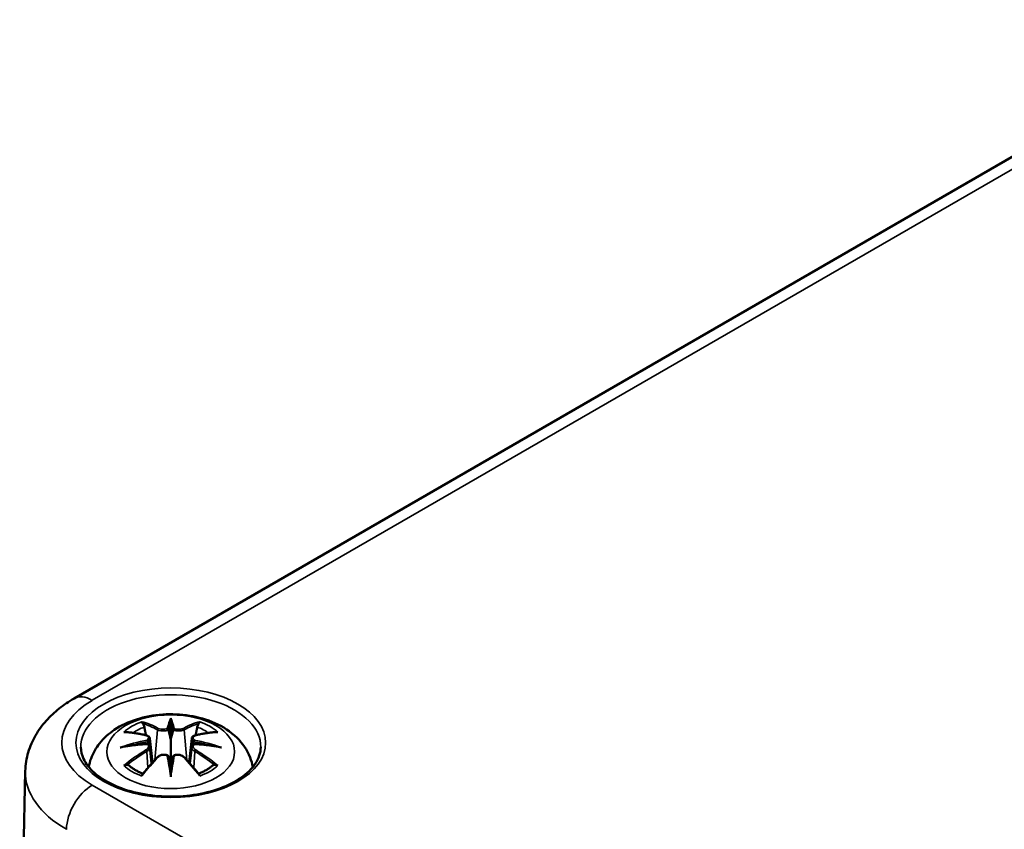
# Model space of a CAD drawing. Units: millimetres. Extents: x 0 to 420, y 0 to 297.
# Drawn here: x 135 to 155, y 76 to 93 of the extents above; entities that cross this region are included whole.
import ezdxf

# ---------------------------------------------------------------- set-up
doc = ezdxf.new("R2010")
doc.units = ezdxf.units.MM
doc.layers.add('Sichtbar (ISO)', color=7, linetype='Continuous', lineweight=50)
doc.layers.add('Sichtbar schmal (ISO)', color=7, linetype='Continuous', lineweight=35)

msp = doc.modelspace()

# ---------------------------------------------------------------- linework, layer by layer
at = {"layer": 'Sichtbar (ISO)'}
for p, q in [((136.073, 78.683), (160.22, 92.624)), ((138.061, 78.198), (138.061, 77.838)), ((137.632, 77.859), (137.685, 77.368)), ((137.632, 77.688), (137.668, 77.349)), ((138.491, 77.859), (138.438, 77.368)), ((138.491, 77.688), (138.454, 77.349)), ((138.061, 77.21), (138.061, 77.274)), ((135.073, 77.194), (134.957, 71.756))]:
    msp.add_line(p, q, dxfattribs=at)
for centre, major_axis, ratio, start_param, end_param in [((137.977, 78.313), (-0.129, 0.618), 0.036814, 2.026405, 2.439082), ((138.145, 78.313), (-0.129, -0.618), 0.036814, 0.70251, 1.115188), ((137.484, 78.028), (0.011, -0.684), 0.166237, 1.145796, 1.219537), ((138.639, 78.028), (0.011, 0.684), 0.166237, 1.922055, 1.995797), ((137.977, 77.646), (0.131, -0.605), 0.006801, 0.908218, 1.320895), ((138.145, 77.646), (0.131, 0.605), 0.006801, 1.820698, 2.233375)]:
    msp.add_ellipse(centre, major_axis=major_axis, ratio=ratio, start_param=start_param, end_param=end_param, dxfattribs=at)
for points, knots in [([(135.073, 77.194), (135.076, 77.324), (135.097, 77.454), (135.169, 77.701), (135.22, 77.818), (135.345, 78.035), (135.419, 78.135), (135.583, 78.318), (135.673, 78.401), (135.864, 78.553), (135.966, 78.621), (136.073, 78.683)], [5.5101301, 5.5101301, 5.5101301, 5.5101301, 5.6647411, 5.6647411, 5.8193522, 5.8193522, 5.9739632, 5.9739632, 6.1285743, 6.1285743, 6.2831853, 6.2831853, 6.2831853, 6.2831853]), ([(136.376, 77.277), (136.387, 77.337), (136.402, 77.395), (136.465, 77.567), (136.527, 77.672), (136.687, 77.874), (136.791, 77.964), (137.043, 78.134), (137.197, 78.204), (137.531, 78.31), (137.714, 78.343), (138.08, 78.367), (138.264, 78.359), (138.624, 78.302), (138.8, 78.253), (139.131, 78.105), (139.288, 78.008), (139.533, 77.765), (139.63, 77.632), (139.716, 77.41), (139.734, 77.345), (139.746, 77.277)], [4.027614, 4.027614, 4.027614, 4.027614, 4.133136, 4.133136, 4.357122, 4.357122, 4.636026, 4.636026, 4.993797, 4.993797, 5.383142, 5.383142, 5.767473, 5.767473, 6.153925, 6.153925, 6.539044, 6.539044, 6.848534, 6.848534, 6.96796, 6.96796, 6.96796, 6.96796]), ([(137.488, 78.167), (137.488, 78.168), (137.487, 78.169), (137.482, 78.176), (137.479, 78.182), (137.473, 78.196), (137.47, 78.202), (137.468, 78.207), (137.468, 78.207), (137.468, 78.207)], [0.05525613, 0.05525613, 0.05525613, 0.05525613, 0.05672679, 0.05672679, 0.06404295, 0.06404295, 0.07427675, 0.07427675, 0.07452176, 0.07452176, 0.07452176, 0.07452176]), ([(137.488, 78.167), (137.489, 78.166), (137.49, 78.164), (137.497, 78.153), (137.504, 78.14), (137.512, 78.119), (137.516, 78.107), (137.518, 78.097)], [0.03721232, 0.03721232, 0.03721232, 0.03721232, 0.03823639, 0.03823639, 0.04585762, 0.04585762, 0.05210577, 0.05210577, 0.05210577, 0.05210577]), ([(138.061, 78.277), (138.061, 78.276), (138.061, 78.276), (138.061, 78.256), (138.061, 78.231), (138.061, 78.21), (138.061, 78.206), (138.061, 78.201), (138.061, 78.2), (138.061, 78.198)], [-0.02418649, -0.02418649, -0.02418649, -0.02418649, -0.02384234, -0.02384234, -0.00425843, -0.00425843, -0.00098565, -0.00098565, 0, 0, 0, 0]), ([(138.605, 78.097), (138.607, 78.107), (138.61, 78.119), (138.618, 78.14), (138.625, 78.153), (138.632, 78.164), (138.633, 78.166), (138.634, 78.167)], [0.0701982, 0.0701982, 0.0701982, 0.0701982, 0.07644635, 0.07644635, 0.08406758, 0.08406758, 0.08509165, 0.08509165, 0.08509165, 0.08509165]), ([(138.655, 78.207), (138.655, 78.207), (138.655, 78.207), (138.652, 78.202), (138.65, 78.196), (138.643, 78.181), (138.639, 78.174), (138.635, 78.168), (138.634, 78.167), (138.634, 78.167)], [-0.0002133, -0.0002133, -0.0002133, -0.0002133, 0, 0, 0.00914203, 0.00914203, 0.01622314, 0.01622314, 0.01656702, 0.01656702, 0.01656702, 0.01656702]), ([(137.095, 77.992), (137.096, 77.992), (137.096, 77.992), (137.106, 77.994), (137.115, 77.995), (137.125, 77.994)], [-0.000213151, -0.000213151, -0.000213151, -0.000213151, 0, 0, 0.006020995, 0.006020995, 0.006020995, 0.006020995]), ([(137.125, 77.994), (137.153, 77.992), (137.181, 77.99), (137.238, 77.984), (137.267, 77.98), (137.324, 77.972), (137.353, 77.968), (137.412, 77.958), (137.441, 77.952), (137.5, 77.94), (137.529, 77.933), (137.559, 77.926)], [2.7936645, 2.7936645, 2.7936645, 2.7936645, 2.8281249, 2.8281249, 2.8625854, 2.8625854, 2.8970458, 2.8970458, 2.9315063, 2.9315063, 2.9659667, 2.9659667, 2.9659667, 2.9659667]), ([(137.559, 77.926), (137.566, 77.924), (137.573, 77.922), (137.587, 77.917), (137.593, 77.913), (137.605, 77.906), (137.61, 77.902), (137.619, 77.891), (137.623, 77.886), (137.629, 77.873), (137.631, 77.866), (137.632, 77.859)], [0.16533437, 0.16533437, 0.16533437, 0.16533437, 0.16998691, 0.16998691, 0.17463945, 0.17463945, 0.17929198, 0.17929198, 0.18394452, 0.18394452, 0.18859706, 0.18859706, 0.18859706, 0.18859706]), ([(138.013, 78.04), (138.013, 78.043), (138.012, 78.046), (138.009, 78.051), (138.007, 78.054), (138.002, 78.058), (138, 78.06), (137.995, 78.063), (137.992, 78.064), (137.989, 78.065), (137.989, 78.065), (137.989, 78.065)], [0, 0, 0, 0, 0.001839132, 0.001839132, 0.003776606, 0.003776606, 0.005601033, 0.005601033, 0.007464701, 0.007464701, 0.007505488, 0.007505488, 0.007505488, 0.007505488]), ([(138.11, 78.04), (138.109, 78.04), (138.109, 78.04), (138.109, 78.039), (138.109, 78.037), (138.109, 78.036)], [0.012532802, 0.012532802, 0.012532802, 0.012532802, 0.012775146, 0.012775146, 0.014086245, 0.014086245, 0.014086245, 0.014086245]), ([(138.133, 78.065), (138.133, 78.065), (138.133, 78.065), (138.131, 78.064), (138.128, 78.063), (138.123, 78.06), (138.12, 78.058), (138.116, 78.054), (138.114, 78.051), (138.111, 78.046), (138.11, 78.043), (138.11, 78.04)], [-0.000040907, -0.000040907, -0.000040907, -0.000040907, 0, 0, 0.001869145, 0.001869145, 0.003698934, 0.003698934, 0.005642101, 0.005642101, 0.007486638, 0.007486638, 0.007486638, 0.007486638]), ([(138.491, 77.859), (138.491, 77.866), (138.493, 77.873), (138.499, 77.886), (138.503, 77.891), (138.513, 77.902), (138.518, 77.906), (138.53, 77.913), (138.536, 77.917), (138.549, 77.922), (138.556, 77.924), (138.563, 77.926)], [0.14207168, 0.14207168, 0.14207168, 0.14207168, 0.14672422, 0.14672422, 0.15137675, 0.15137675, 0.15602929, 0.15602929, 0.16068183, 0.16068183, 0.16533437, 0.16533437, 0.16533437, 0.16533437]), ([(138.563, 77.926), (138.593, 77.933), (138.623, 77.94), (138.682, 77.952), (138.711, 77.958), (138.769, 77.968), (138.798, 77.972), (138.856, 77.98), (138.885, 77.984), (138.942, 77.99), (138.97, 77.992), (138.998, 77.994)], [3.3172186, 3.3172186, 3.3172186, 3.3172186, 3.351679, 3.351679, 3.3861395, 3.3861395, 3.4205999, 3.4205999, 3.4550604, 3.4550604, 3.4895209, 3.4895209, 3.4895209, 3.4895209]), ([(138.998, 77.994), (139.007, 77.995), (139.017, 77.994), (139.026, 77.992), (139.027, 77.992), (139.027, 77.992)], [0.067360952, 0.067360952, 0.067360952, 0.067360952, 0.074277719, 0.074277719, 0.074522912, 0.074522912, 0.074522912, 0.074522912]), ([(139.909, 77.682), (139.907, 77.568), (139.869, 77.453), (139.725, 77.24), (139.626, 77.142), (139.379, 76.971), (139.233, 76.897), (138.905, 76.777), (138.723, 76.732), (138.343, 76.675), (138.144, 76.664), (137.75, 76.678), (137.555, 76.703), (137.189, 76.785), (137.018, 76.843), (136.72, 76.985), (136.592, 77.068), (136.389, 77.249), (136.315, 77.347), (136.233, 77.524), (136.215, 77.603), (136.213, 77.682)], [2.368537, 2.368537, 2.368537, 2.368537, 2.728329, 2.728329, 3.051528, 3.051528, 3.362611, 3.362611, 3.674298, 3.674298, 3.987467, 3.987467, 4.301026, 4.301026, 4.613715, 4.613715, 4.924788, 4.924788, 5.23766, 5.23766, 5.485444, 5.485444, 5.485444, 5.485444]), ([(137.022, 77.677), (137.024, 77.677), (137.025, 77.677), (137.062, 77.688), (137.096, 77.695), (137.125, 77.7)], [-0.02418649, -0.02418649, -0.02418649, -0.02418649, -0.02384234, -0.02384234, -0.01301311, -0.01301311, -0.01301311, -0.01301311]), ([(137.586, 77.75), (137.555, 77.748), (137.524, 77.746), (137.462, 77.741), (137.431, 77.739), (137.369, 77.733), (137.338, 77.729), (137.277, 77.722), (137.247, 77.718), (137.186, 77.709), (137.155, 77.705), (137.125, 77.7)], [3.2877884, 3.2877884, 3.2877884, 3.2877884, 3.3174381, 3.3174381, 3.3470878, 3.3470878, 3.3767375, 3.3767375, 3.4063873, 3.4063873, 3.436037, 3.436037, 3.436037, 3.436037]), ([(137.578, 77.828), (137.578, 77.828), (137.578, 77.827), (137.58, 77.826), (137.581, 77.824), (137.584, 77.82), (137.586, 77.818), (137.589, 77.813), (137.59, 77.81), (137.592, 77.804), (137.593, 77.801), (137.594, 77.798)], [-0.000040907, -0.000040907, -0.000040907, -0.000040907, 0, 0, 0.001869145, 0.001869145, 0.003698934, 0.003698934, 0.005642102, 0.005642102, 0.007486638, 0.007486638, 0.007486638, 0.007486638]), ([(137.59, 77.749), (137.589, 77.749), (137.588, 77.75), (137.586, 77.75), (137.584, 77.749), (137.581, 77.747), (137.58, 77.746), (137.578, 77.744), (137.578, 77.744), (137.578, 77.744)], [0.002623384, 0.002623384, 0.002623384, 0.002623384, 0.003776606, 0.003776606, 0.005601033, 0.005601033, 0.007464701, 0.007464701, 0.007505488, 0.007505488, 0.007505488, 0.007505488]), ([(137.59, 77.749), (137.594, 77.746), (137.598, 77.743), (137.606, 77.737), (137.61, 77.733), (137.617, 77.725), (137.62, 77.721), (137.625, 77.713), (137.627, 77.708), (137.63, 77.698), (137.631, 77.693), (137.632, 77.688)], [0.1225087, 0.1225087, 0.1225087, 0.1225087, 0.12578722, 0.12578722, 0.12906573, 0.12906573, 0.13234425, 0.13234425, 0.13562276, 0.13562276, 0.13890128, 0.13890128, 0.13890128, 0.13890128]), ([(137.594, 77.798), (137.594, 77.798), (137.594, 77.798), (137.594, 77.797), (137.594, 77.795), (137.594, 77.794)], [0.012532802, 0.012532802, 0.012532802, 0.012532802, 0.012775146, 0.012775146, 0.014086245, 0.014086245, 0.014086245, 0.014086245]), ([(138.061, 77.838), (138.061, 77.786), (138.061, 77.736), (138.061, 77.56), (138.061, 77.41), (138.061, 77.274)], [-5.0913098, -5.0913098, -5.0913098, -5.0913098, -5.0600561, -5.0600561, -4.9724319, -4.9724319, -4.9724319, -4.9724319]), ([(138.491, 77.688), (138.491, 77.693), (138.492, 77.698), (138.496, 77.708), (138.498, 77.713), (138.503, 77.721), (138.506, 77.725), (138.512, 77.733), (138.516, 77.737), (138.524, 77.743), (138.528, 77.746), (138.533, 77.749)], [0.35710183, 0.35710183, 0.35710183, 0.35710183, 0.36038035, 0.36038035, 0.36365886, 0.36365886, 0.36693738, 0.36693738, 0.37021589, 0.37021589, 0.37349441, 0.37349441, 0.37349441, 0.37349441]), ([(138.529, 77.798), (138.529, 77.801), (138.53, 77.804), (138.533, 77.81), (138.534, 77.813), (138.537, 77.818), (138.538, 77.82), (138.541, 77.824), (138.543, 77.826), (138.545, 77.827), (138.545, 77.828), (138.545, 77.828)], [0, 0, 0, 0, 0.001839132, 0.001839132, 0.003776606, 0.003776606, 0.005601033, 0.005601033, 0.007464701, 0.007464701, 0.007505488, 0.007505488, 0.007505488, 0.007505488]), ([(138.545, 77.744), (138.545, 77.744), (138.545, 77.744), (138.543, 77.746), (138.541, 77.747), (138.538, 77.749), (138.537, 77.75), (138.535, 77.75), (138.534, 77.749), (138.533, 77.749)], [-0.000040907, -0.000040907, -0.000040907, -0.000040907, 0, 0, 0.001869145, 0.001869145, 0.003698934, 0.003698934, 0.004855544, 0.004855544, 0.004855544, 0.004855544]), ([(138.997, 77.7), (138.967, 77.705), (138.937, 77.709), (138.876, 77.718), (138.845, 77.722), (138.784, 77.729), (138.753, 77.733), (138.692, 77.739), (138.661, 77.741), (138.598, 77.746), (138.567, 77.748), (138.536, 77.75)], [2.8471483, 2.8471483, 2.8471483, 2.8471483, 2.876798, 2.876798, 2.9064478, 2.9064478, 2.9360975, 2.9360975, 2.9657472, 2.9657472, 2.9953969, 2.9953969, 2.9953969, 2.9953969]), ([(138.997, 77.7), (139.026, 77.695), (139.06, 77.688), (139.098, 77.677), (139.099, 77.677), (139.1, 77.677)], [-0.02286208, -0.02286208, -0.02286208, -0.02286208, 0, 0, 0.00072655, 0.00072655, 0.00072655, 0.00072655]), ([(137.48, 77.126), (137.5, 77.152), (137.52, 77.176), (137.561, 77.226), (137.581, 77.25), (137.622, 77.298), (137.643, 77.321), (137.684, 77.367), (137.705, 77.39), (137.746, 77.435), (137.767, 77.457), (137.788, 77.478)], [2.8000643, 2.8000643, 2.8000643, 2.8000643, 2.8332448, 2.8332448, 2.8664253, 2.8664253, 2.8996057, 2.8996057, 2.9327862, 2.9327862, 2.9659667, 2.9659667, 2.9659667, 2.9659667]), ([(137.788, 77.478), (137.798, 77.489), (137.81, 77.498), (137.837, 77.513), (137.852, 77.519), (137.884, 77.527), (137.9, 77.529), (137.933, 77.53), (137.949, 77.528), (137.98, 77.52), (137.995, 77.515), (138.008, 77.507)], [0.16533437, 0.16533437, 0.16533437, 0.16533437, 0.17389707, 0.17389707, 0.18245978, 0.18245978, 0.19102249, 0.19102249, 0.19958519, 0.19958519, 0.2081479, 0.2081479, 0.2081479, 0.2081479]), ([(137.989, 77.507), (137.989, 77.507), (137.989, 77.507), (137.992, 77.508), (137.995, 77.509), (138, 77.509), (138.002, 77.509), (138.007, 77.508), (138.009, 77.507), (138.012, 77.504), (138.013, 77.503), (138.013, 77.501)], [-0.000040907, -0.000040907, -0.000040907, -0.000040907, 0, 0, 0.001869145, 0.001869145, 0.003698934, 0.003698934, 0.005642101, 0.005642101, 0.007486638, 0.007486638, 0.007486638, 0.007486638]), ([(138.013, 77.501), (138.013, 77.5), (138.013, 77.5), (138.013, 77.499), (138.014, 77.498), (138.014, 77.497)], [0.012532802, 0.012532802, 0.012532802, 0.012532802, 0.012775146, 0.012775146, 0.014086245, 0.014086245, 0.014086245, 0.014086245]), ([(138.11, 77.501), (138.11, 77.503), (138.111, 77.504), (138.114, 77.507), (138.116, 77.508), (138.12, 77.509), (138.123, 77.509), (138.128, 77.509), (138.131, 77.508), (138.133, 77.507), (138.133, 77.507), (138.133, 77.507)], [0, 0, 0, 0, 0.001839132, 0.001839132, 0.003776606, 0.003776606, 0.005601033, 0.005601033, 0.007464701, 0.007464701, 0.007505488, 0.007505488, 0.007505488, 0.007505488]), ([(138.115, 77.507), (138.128, 77.515), (138.143, 77.52), (138.174, 77.528), (138.19, 77.53), (138.223, 77.529), (138.239, 77.527), (138.27, 77.519), (138.285, 77.513), (138.312, 77.498), (138.325, 77.489), (138.335, 77.478)], [0.12252084, 0.12252084, 0.12252084, 0.12252084, 0.13108355, 0.13108355, 0.13964625, 0.13964625, 0.14820896, 0.14820896, 0.15677166, 0.15677166, 0.16533437, 0.16533437, 0.16533437, 0.16533437]), ([(138.335, 77.478), (138.355, 77.457), (138.376, 77.435), (138.418, 77.39), (138.438, 77.367), (138.479, 77.321), (138.5, 77.298), (138.541, 77.25), (138.562, 77.226), (138.602, 77.176), (138.623, 77.152), (138.643, 77.126)], [3.3172186, 3.3172186, 3.3172186, 3.3172186, 3.3503991, 3.3503991, 3.3835796, 3.3835796, 3.4167601, 3.4167601, 3.4499405, 3.4499405, 3.483121, 3.483121, 3.483121, 3.483121]), ([(137.166, 77.319), (137.164, 77.319), (137.163, 77.319), (137.155, 77.319), (137.147, 77.318), (137.125, 77.315), (137.11, 77.312), (137.096, 77.307), (137.096, 77.307), (137.095, 77.307)], [0.05525664, 0.05525664, 0.05525664, 0.05525664, 0.05672921, 0.05672921, 0.06404696, 0.06404696, 0.07427772, 0.07427772, 0.07452291, 0.07452291, 0.07452291, 0.07452291]), ([(137.166, 77.319), (137.167, 77.319), (137.168, 77.319), (137.18, 77.319), (137.19, 77.316), (137.201, 77.309), (137.203, 77.307), (137.206, 77.305)], [0.03721232, 0.03721232, 0.03721232, 0.03721232, 0.03823639, 0.03823639, 0.04585762, 0.04585762, 0.04849699, 0.04849699, 0.04849699, 0.04849699]), ([(137.49, 77.139), (137.471, 77.147), (137.452, 77.154), (137.411, 77.173), (137.389, 77.183), (137.347, 77.206), (137.327, 77.217), (137.288, 77.241), (137.27, 77.254), (137.236, 77.279), (137.221, 77.292), (137.206, 77.305)], [2.9435007, 2.9435007, 2.9435007, 2.9435007, 3.0117279, 3.0117279, 3.0980618, 3.0980618, 3.1843956, 3.1843956, 3.2707294, 3.2707294, 3.3570633, 3.3570633, 3.3570633, 3.3570633]), ([(138.917, 77.305), (138.902, 77.292), (138.886, 77.279), (138.852, 77.254), (138.834, 77.241), (138.796, 77.217), (138.776, 77.206), (138.734, 77.183), (138.712, 77.173), (138.67, 77.154), (138.652, 77.147), (138.633, 77.139)], [1.3553257, 1.3553257, 1.3553257, 1.3553257, 1.4416595, 1.4416595, 1.5279934, 1.5279934, 1.6143272, 1.6143272, 1.7006611, 1.7006611, 1.7688882, 1.7688882, 1.7688882, 1.7688882]), ([(138.917, 77.305), (138.919, 77.307), (138.922, 77.309), (138.932, 77.316), (138.943, 77.319), (138.954, 77.319), (138.956, 77.319), (138.957, 77.319)], [0.07380845, 0.07380845, 0.07380845, 0.07380845, 0.07644635, 0.07644635, 0.08406758, 0.08406758, 0.08509165, 0.08509165, 0.08509165, 0.08509165]), ([(139.027, 77.307), (139.027, 77.307), (139.026, 77.307), (139.012, 77.312), (138.997, 77.315), (138.974, 77.318), (138.965, 77.319), (138.958, 77.319), (138.957, 77.319), (138.957, 77.319)], [-0.00021315, -0.00021315, -0.00021315, -0.00021315, 0, 0, 0.00914199, 0.00914199, 0.01622287, 0.01622287, 0.01656716, 0.01656716, 0.01656716, 0.01656716]), ([(137.468, 77.092), (137.468, 77.092), (137.468, 77.092), (137.47, 77.105), (137.473, 77.115), (137.478, 77.123), (137.479, 77.125), (137.48, 77.126)], [-0.0002133, -0.0002133, -0.0002133, -0.0002133, 0, 0, 0.00914203, 0.00914203, 0.0112954, 0.0112954, 0.0112954, 0.0112954]), ([(138.061, 77.077), (138.061, 77.078), (138.061, 77.079), (138.061, 77.136), (138.061, 77.179), (138.061, 77.203), (138.061, 77.207), (138.061, 77.21), (138.061, 77.21), (138.061, 77.21)], [-0.02418649, -0.02418649, -0.02418649, -0.02418649, -0.02384234, -0.02384234, -0.00425843, -0.00425843, -0.00098565, -0.00098565, 0, 0, 0, 0]), ([(138.643, 77.126), (138.644, 77.125), (138.645, 77.123), (138.65, 77.114), (138.653, 77.104), (138.655, 77.092), (138.655, 77.092), (138.655, 77.092)], [0.06130162, 0.06130162, 0.06130162, 0.06130162, 0.06404295, 0.06404295, 0.07427675, 0.07427675, 0.07452176, 0.07452176, 0.07452176, 0.07452176])]:
    msp.add_open_spline(points, degree=3, knots=knots, dxfattribs=at)
for points, weights in [([(137.551, 77.928), (137.535, 78.009), (137.518, 78.097)], [1.01250885713, 1.00948357397, 1.00488362486]), ([(138.605, 78.097), (138.587, 78.009), (138.571, 77.928)], [1.00488362486, 1.00948357397, 1.01250885713])]:
    msp.add_rational_spline(points, weights, degree=2, dxfattribs=at)
for points in [[(138.014, 78.036), (138.013, 78.038), (138.013, 78.039), (138.013, 78.04)], [(138.528, 77.794), (138.528, 77.796), (138.528, 77.797), (138.529, 77.798)], [(138.109, 77.497), (138.109, 77.498), (138.109, 77.5), (138.11, 77.501)]]:
    msp.add_open_spline(points, degree=3, dxfattribs=at)
at = {"layer": 'Sichtbar schmal (ISO)'}
for p, q in [((136.448, 78.646), (160.595, 92.587)), ((137.785, 78.041), (137.733, 77.42)), ((138.337, 78.041), (138.39, 77.42)), ((137.568, 77.597), (137.588, 77.257)), ((138.555, 77.597), (138.535, 77.257)), ((174.737, 54.798), (136.448, 76.905))]:
    msp.add_line(p, q, dxfattribs=at)
for centre, major_axis in [((138.061, 77.775), (1.948, 0)), ((138.061, 77.59), (1.312, 0))]:
    msp.add_ellipse(centre, major_axis=major_axis, ratio=0.57735, dxfattribs=at)
for centre, major_axis, ratio, start_param, end_param in [((136.448, 78.033), (-0.375, 0.65), 0.57735, 5.497787, 6.283185), ((138.061, 77.695), (-1.848, 0), 0.57735, 3.12925, 6.295528), ((137.955, 77.775), (-2.132, 0), 0.57735, 5.497787, 7.068583), ((138.061, 77.649), (1.134, 0), 0.57735, 2.121805, 2.590584), ((138.061, 77.608), (1.006, 0), 0.57735, 2.141715, 2.451267), ((137.903, 75.112), (-0.987, 3.09), 0.518745, 5.783918, 5.964528), ((137.884, 75.106), (-0.979, 3.067), 0.518745, 5.783918, 5.944526), ((138.498, 75.204), (-0.301, 3.205), 0.170279, 0.272528, 0.45164), ((138.52, 75.206), (-0.299, 3.18), 0.170279, 0.329778, 0.454842), ((137.624, 75.204), (0.301, 3.205), 0.170279, 5.831545, 6.010657), ((137.603, 75.206), (0.299, 3.18), 0.170279, 5.828343, 5.953407), ((138.22, 75.112), (0.987, 3.09), 0.518745, 0.318658, 0.499267), ((138.239, 75.106), (0.979, 3.067), 0.518745, 0.338659, 0.499267), ((138.061, 77.608), (1.006, 0), 0.57735, 0.690325, 0.999878), ((138.061, 77.649), (1.134, 0), 0.57735, 0.551009, 1.019788), ((138.173, 75.268), (2.227, -2.36), 0.614647, 2.385072, 2.565681), ((137.553, 77.902), (0.0059, 0.0243), 0.57364, 0, 0.662201), ((137.806, 78.048), (-0.012, -0.0219), 0.750571, 3.869581, 5.380428), ((138.317, 78.048), (0.012, -0.0219), 0.750571, 0.902757, 2.413604), ((138.569, 77.902), (-0.0059, 0.0243), 0.57364, 5.620985, 6.283185), ((137.95, 75.268), (2.227, 2.36), 0.614647, 0.575911, 0.75652), ((138.099, 74.973), (-3.156, -0.637), 0.901293, 4.695669, 4.874781), ((138.099, 75.478), (3.196, -0.387), 0.700782, 1.818792, 1.997904), ((138.101, 74.964), (3.131, 0.632), 0.901293, 1.550875, 1.659536), ((138.021, 74.964), (3.131, -0.632), 0.901293, 1.482056, 1.590718), ((138.023, 74.973), (-3.156, 0.637), 0.901293, 4.549997, 4.729109), ((138.023, 75.478), (3.196, 0.387), 0.700782, 1.143689, 1.322801), ((138.173, 75.085), (-1.852, -2.663), 0.715286, 4.14995, 4.330559), ((138.186, 75.075), (1.838, 2.643), 0.715286, 1.008357, 1.168965), ((137.903, 75.241), (1.437, 2.909), 0.418106, 0.921025, 1.101634), ((137.553, 77.607), (0.0128, -0.0214), 0.372653, 0.880106, 2.390953), ((137.806, 77.461), (-0.018, 0.0173), 0.549585, 5.296472, 6.283185), ((138.498, 75.248), (0.616, -3.16), 0.030233, 3.909943, 4.089055), ((138.52, 75.252), (-0.611, 3.135), 0.030233, 0.765148, 0.890212), ((137.624, 75.248), (0.616, 3.16), 0.030233, 5.335723, 5.514835), ((137.603, 75.252), (-0.611, -3.135), 0.030233, 2.251381, 2.376444), ((138.317, 77.461), (0.018, 0.0173), 0.549585, 0, 0.986713), ((138.22, 75.241), (1.437, -2.909), 0.418106, 2.039958, 2.220567), ((138.569, 77.607), (-0.0128, -0.0214), 0.372653, 3.892233, 5.403079), ((137.936, 75.075), (1.838, -2.643), 0.715286, 1.972628, 2.133236), ((137.95, 75.085), (-1.852, 2.663), 0.715286, 5.094219, 5.274828), ((138.061, 77.649), (-1.134, 0), 0.57735, 0.551009, 1.019788), ((138.061, 77.649), (-1.134, 0), 0.57735, 2.121805, 2.590584), ((137.955, 77.174), (-2.882, 0), 0.57735, 6.270842, 7.068583), ((136.448, 76.292), (-0.375, -0.65), 0.57735, 3.926991, 5.480334)]:
    msp.add_ellipse(centre, major_axis=major_axis, ratio=ratio, start_param=start_param, end_param=end_param, dxfattribs=at)
for points, knots in [([(137.549, 77.923), (137.556, 77.921), (137.563, 77.919), (137.578, 77.913), (137.586, 77.907), (137.599, 77.894), (137.603, 77.885), (137.604, 77.862), (137.598, 77.848), (137.583, 77.833), (137.581, 77.83), (137.578, 77.828)], [0.16533437, 0.16533437, 0.16533437, 0.16533437, 0.17053611, 0.17053611, 0.1788589, 0.1788589, 0.18967853, 0.18967853, 0.20374404, 0.20374404, 0.2066302, 0.2066302, 0.2066302, 0.2066302]), ([(137.785, 78.041), (137.82, 78.021), (137.885, 78.011), (137.969, 78.022), (137.994, 78.028), (138.014, 78.036)], [-0.16533437, -0.16533437, -0.16533437, -0.16533437, -0.13526757, -0.13526757, -0.12205905, -0.12205905, -0.12205905, -0.12205905]), ([(137.989, 78.065), (137.974, 78.06), (137.956, 78.055), (137.888, 78.047), (137.833, 78.054), (137.804, 78.07)], [0.12403853, 0.12403853, 0.12403853, 0.12403853, 0.13526757, 0.13526757, 0.16533437, 0.16533437, 0.16533437, 0.16533437]), ([(138.109, 78.036), (138.116, 78.033), (138.124, 78.031), (138.157, 78.021), (138.185, 78.017), (138.235, 78.016), (138.256, 78.017), (138.291, 78.023), (138.305, 78.027), (138.324, 78.034), (138.331, 78.038), (138.337, 78.041)], [-0.20860969, -0.20860969, -0.20860969, -0.20860969, -0.20374404, -0.20374404, -0.18967853, -0.18967853, -0.1788589, -0.1788589, -0.17053611, -0.17053611, -0.16533437, -0.16533437, -0.16533437, -0.16533437]), ([(138.319, 78.07), (138.314, 78.067), (138.308, 78.065), (138.291, 78.059), (138.28, 78.056), (138.25, 78.051), (138.232, 78.05), (138.19, 78.052), (138.166, 78.055), (138.141, 78.062), (138.137, 78.064), (138.133, 78.065)], [0.16533437, 0.16533437, 0.16533437, 0.16533437, 0.17053611, 0.17053611, 0.1788589, 0.1788589, 0.18967853, 0.18967853, 0.20374404, 0.20374404, 0.2066302, 0.2066302, 0.2066302, 0.2066302]), ([(138.545, 77.828), (138.533, 77.837), (138.525, 77.848), (138.511, 77.887), (138.533, 77.913), (138.573, 77.923)], [0.12403853, 0.12403853, 0.12403853, 0.12403853, 0.13526757, 0.13526757, 0.16533437, 0.16533437, 0.16533437, 0.16533437]), ([(137.578, 77.744), (137.589, 77.736), (137.597, 77.727), (137.611, 77.687), (137.589, 77.65), (137.549, 77.626)], [0.12403853, 0.12403853, 0.12403853, 0.12403853, 0.13526757, 0.13526757, 0.16533437, 0.16533437, 0.16533437, 0.16533437]), ([(137.594, 77.794), (137.601, 77.799), (137.606, 77.804), (137.625, 77.824), (137.633, 77.841), (137.632, 77.857), (137.632, 77.858), (137.632, 77.859)], [-0.20860969, -0.20860969, -0.20860969, -0.20860969, -0.20374404, -0.20374404, -0.18967853, -0.18967853, -0.18859706, -0.18859706, -0.18859706, -0.18859706]), ([(138.491, 77.859), (138.49, 77.852), (138.491, 77.844), (138.499, 77.822), (138.511, 77.807), (138.528, 77.794)], [-0.14207168, -0.14207168, -0.14207168, -0.14207168, -0.13526757, -0.13526757, -0.12205905, -0.12205905, -0.12205905, -0.12205905]), ([(138.491, 77.688), (138.49, 77.682), (138.491, 77.675), (138.496, 77.652), (138.506, 77.636), (138.531, 77.613), (138.542, 77.604), (138.555, 77.597)], [-0.35710183, -0.35710183, -0.35710183, -0.35710183, -0.35162378, -0.35162378, -0.33872837, -0.33872837, -0.33066874, -0.33066874, -0.33066874, -0.33066874]), ([(138.573, 77.626), (138.563, 77.632), (138.553, 77.64), (138.532, 77.66), (138.523, 77.674), (138.517, 77.704), (138.52, 77.72), (138.535, 77.737), (138.539, 77.741), (138.545, 77.744)], [0.33066874, 0.33066874, 0.33066874, 0.33066874, 0.33872837, 0.33872837, 0.35162378, 0.35162378, 0.36682602, 0.36682602, 0.37196457, 0.37196457, 0.37196457, 0.37196457]), ([(137.804, 77.479), (137.809, 77.484), (137.815, 77.489), (137.831, 77.501), (137.843, 77.507), (137.872, 77.518), (137.89, 77.522), (137.932, 77.524), (137.956, 77.52), (137.981, 77.511), (137.985, 77.509), (137.989, 77.507)], [0.16533437, 0.16533437, 0.16533437, 0.16533437, 0.17053611, 0.17053611, 0.1788589, 0.1788589, 0.18967853, 0.18967853, 0.20374404, 0.20374404, 0.2066302, 0.2066302, 0.2066302, 0.2066302]), ([(138.133, 77.507), (138.149, 77.514), (138.166, 77.519), (138.235, 77.527), (138.289, 77.509), (138.319, 77.479)], [0.12403853, 0.12403853, 0.12403853, 0.12403853, 0.13526757, 0.13526757, 0.16533437, 0.16533437, 0.16533437, 0.16533437])]:
    msp.add_open_spline(points, degree=3, knots=knots, dxfattribs=at)
msp.add_open_spline([(137.568, 77.597), (137.609, 77.621), (137.634, 77.657), (137.632, 77.688)], degree=3, dxfattribs=at)

doc.saveas('drawing.dxf')
